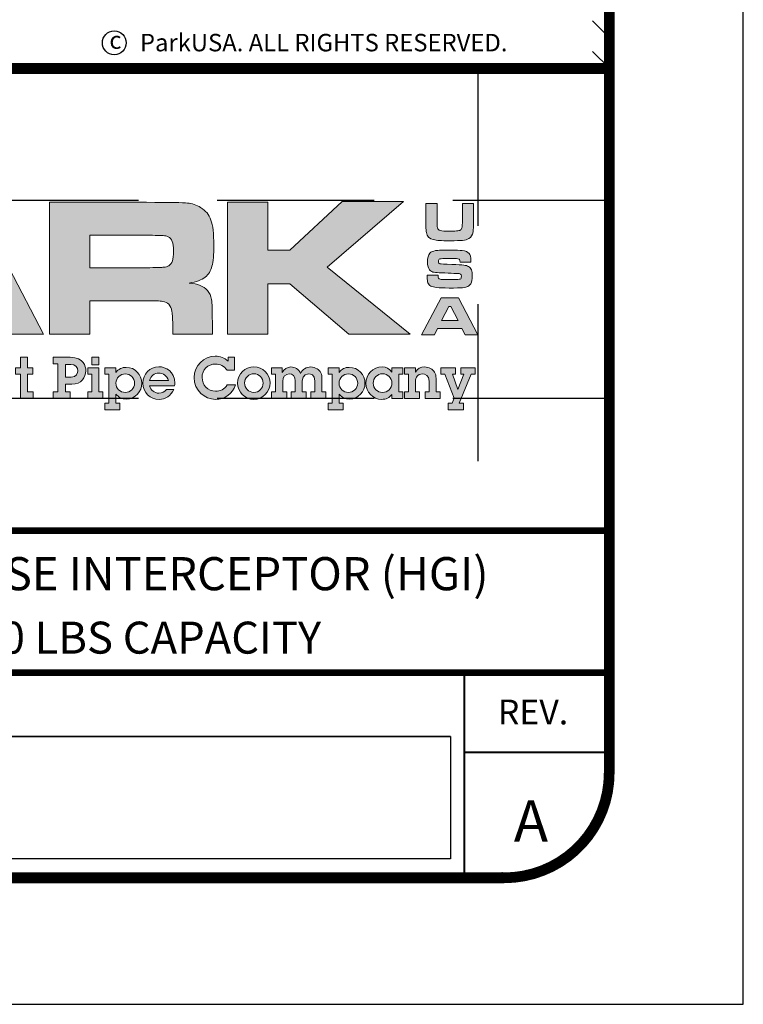
# Model space of a CAD drawing. Extents: x 17 to 798, y 9 to 1019.
# Drawn here: x 634 to 798, y 9 to 232 of the extents above; entities that cross this region are included whole.
import ezdxf
from ezdxf.enums import TextEntityAlignment as Align

# ---------------------------------------------------------------- set-up
doc = ezdxf.new("R2010")
doc.units = 0
doc.header["$LTSCALE"] = 20
doc.header["$MEASUREMENT"] = 0
doc.linetypes.add('HIDDEN', pattern=[0.375, 0.25, -0.125])
doc.layers.get('0').update_dxf_attribs({"linetype": 'CONTINUOUS'})
doc.layers.get('DEFPOINTS').update_dxf_attribs({"linetype": 'CONTINUOUS'})
for name, color, linetype in [('DIM', 1, 'CONTINUOUS'), ('Layer 1', 7, 'CONTINUOUS'), ('SHT', 1, 'CONTINUOUS'), ('SPECS', 7, 'CONTINUOUS')]:
    doc.layers.add(name, color=color, linetype=linetype)
doc.layers.add('NO PRINT', color=7, linetype='CONTINUOUS', plot=False)
doc.styles.add('COMPLEX', font='HELV.SHX')
doc.styles.add('SIMPLEX', font='SIMPLEX.SHX', dxfattribs={"width": 0.9})

# ---------------------------------------------------------------- blocks, each defined once
blk = doc.blocks.new('A$Cc76bf708')
at = {"layer": 'Layer 1', "true_color": 0x004677}
h = blk.add_hatch(color=156, dxfattribs=at)
h.paths.add_polyline_path([(21.467, 6.25), (21.107, 6.96), (18.329, 6.96), (17.969, 6.25), (16.508, 6.25), (18.735, 10.449), (20.723, 10.449), (22.919, 6.25)])
h.paths.add_polyline_path([(20.658, 7.88), (19.849, 9.471), (19.594, 9.471), (18.784, 7.88)])
h = blk.add_hatch(color=156, dxfattribs=at)
edge = h.paths.add_edge_path()
edge.add_spline(control_points=[(23.11, 6.25), (23.11, 6.25), (23.11, 10.449), (23.11, 10.449), (23.11, 10.449), (26.202, 10.449), (26.202, 10.449), (26.928, 10.447), (27.363, 10.439), (27.507, 10.426), (27.65, 10.413), (27.789, 10.365), (27.922, 10.283), (28.082, 10.187), (28.192, 10.054), (28.251, 9.885), (28.311, 9.715), (28.34, 9.449), (28.34, 9.086), (28.34, 8.781), (28.321, 8.556), (28.283, 8.413), (28.246, 8.269), (28.174, 8.154), (28.07, 8.068), (27.957, 7.976), (27.787, 7.912), (27.559, 7.877), (27.828, 7.857), (28.02, 7.78), (28.137, 7.646), (28.205, 7.566), (28.248, 7.47), (28.267, 7.356), (28.285, 7.242), (28.294, 7.003), (28.294, 6.64), (28.294, 6.64), (28.294, 6.25), (28.294, 6.25), (28.294, 6.25), (27.033, 6.25), (27.033, 6.25), (27.033, 6.25), (27.033, 6.474), (27.033, 6.474), (27.033, 6.708), (27.024, 6.875), (27.007, 6.974), (26.989, 7.074), (26.957, 7.15), (26.91, 7.203), (26.863, 7.253), (26.797, 7.284), (26.714, 7.297), (26.631, 7.311), (26.457, 7.317), (26.193, 7.317), (26.193, 7.317), (24.39, 7.317), (24.39, 7.317), (24.39, 7.317), (24.39, 6.25), (24.39, 6.25), (24.39, 6.25), (23.11, 6.25), (23.11, 6.25)], knot_values=[0, 0, 0, 0, 1, 1, 1, 2, 2, 2, 3, 3, 3, 4, 4, 4, 5, 5, 5, 6, 6, 6, 7, 7, 7, 8, 8, 8, 9, 9, 9, 10, 10, 10, 11, 11, 11, 12, 12, 12, 13, 13, 13, 14, 14, 14, 15, 15, 15, 16, 16, 16, 17, 17, 17, 18, 18, 18, 19, 19, 19, 20, 20, 20, 21, 21, 21, 22, 22, 22, 22], degree=3, periodic=0)
edge = h.paths.add_edge_path()
edge.add_spline(control_points=[(24.39, 8.366), (24.39, 8.366), (26.19, 8.366), (26.19, 8.366), (26.504, 8.373), (26.691, 8.378), (26.751, 8.383), (26.812, 8.388), (26.864, 8.404), (26.907, 8.431), (26.962, 8.466), (27.001, 8.518), (27.024, 8.586), (27.046, 8.655), (27.057, 8.759), (27.057, 8.899), (27.057, 9.036), (27.045, 9.139), (27.019, 9.206), (26.993, 9.274), (26.949, 9.323), (26.885, 9.354), (26.84, 9.374), (26.786, 9.387), (26.724, 9.391), (26.661, 9.395), (26.482, 9.398), (26.187, 9.4), (26.187, 9.4), (24.39, 9.4), (24.39, 9.4), (24.39, 9.4), (24.39, 8.366), (24.39, 8.366)], knot_values=[0, 0, 0, 0, 1, 1, 1, 2, 2, 2, 3, 3, 3, 4, 4, 4, 5, 5, 5, 6, 6, 6, 7, 7, 7, 8, 8, 8, 9, 9, 9, 10, 10, 10, 11, 11, 11, 11], degree=3, periodic=0)
for points in [[(28.78, 10.449), (30.06, 10.449), (30.06, 8.926), (30.762, 8.926), (32.423, 10.477), (34.38, 10.477), (31.952, 8.388), (34.586, 6.25), (32.641, 6.25), (30.762, 7.856), (30.06, 7.856), (30.06, 6.25), (28.78, 6.25)], [(22.412, 5.516), (22.412, 5.185), (22.579, 5.185), (22.579, 4.975), (22.412, 4.975), (22.412, 4.412), (22.59, 4.412), (22.59, 4.202), (22.187, 4.202), (22.187, 4.975), (22.033, 4.975), (22.033, 5.185), (22.187, 5.185), (22.187, 5.516)], [(36.031, 5.185), (36.031, 4.975), (35.936, 4.975), (36.111, 4.494), (36.296, 4.975), (36.201, 4.975), (36.201, 5.185), (36.659, 5.185), (36.659, 4.975), (36.536, 4.975), (36.155, 4.053), (36.284, 4.053), (36.284, 3.843), (35.805, 3.843), (35.805, 4.053), (35.928, 4.053), (35.995, 4.215), (35.696, 4.975), (35.568, 4.975), (35.568, 5.185)]]:
    blk.add_hatch(color=156, dxfattribs=at).paths.add_polyline_path(points)
at = {"layer": 'Layer 1', "true_color": 0x0092cb}
h = blk.add_hatch(color=142, dxfattribs=at)
edge = h.paths.add_edge_path()
edge.add_spline(control_points=[(35.089, 10.415), (35.089, 10.415), (35.446, 10.415), (35.446, 10.415), (35.446, 10.415), (35.446, 9.877), (35.446, 9.877), (35.448, 9.753), (35.452, 9.675), (35.459, 9.642), (35.468, 9.596), (35.498, 9.566), (35.548, 9.552), (35.598, 9.538), (35.699, 9.53), (35.852, 9.53), (35.975, 9.53), (36.061, 9.534), (36.109, 9.541), (36.157, 9.548), (36.19, 9.563), (36.211, 9.584), (36.224, 9.599), (36.233, 9.617), (36.238, 9.638), (36.244, 9.659), (36.248, 9.695), (36.251, 9.747), (36.254, 9.8), (36.255, 9.843), (36.255, 9.877), (36.255, 9.877), (36.255, 10.415), (36.255, 10.415), (36.255, 10.415), (36.612, 10.415), (36.612, 10.415), (36.612, 10.415), (36.612, 9.877), (36.612, 9.877), (36.608, 9.689), (36.602, 9.567), (36.594, 9.509), (36.58, 9.411), (36.533, 9.338), (36.454, 9.293), (36.408, 9.266), (36.345, 9.249), (36.262, 9.239), (36.18, 9.23), (36.044, 9.226), (35.856, 9.226), (35.714, 9.226), (35.605, 9.228), (35.529, 9.233), (35.452, 9.238), (35.385, 9.248), (35.328, 9.261), (35.203, 9.291), (35.13, 9.366), (35.109, 9.488), (35.101, 9.534), (35.096, 9.576), (35.094, 9.614), (35.092, 9.652), (35.09, 9.739), (35.089, 9.877), (35.089, 9.877), (35.089, 10.415), (35.089, 10.415)], knot_values=[0, 0, 0, 0, 1, 1, 1, 2, 2, 2, 3, 3, 3, 4, 4, 4, 5, 5, 5, 6, 6, 6, 7, 7, 7, 8, 8, 8, 9, 9, 9, 10, 10, 10, 11, 11, 11, 12, 12, 12, 13, 13, 13, 14, 14, 14, 15, 15, 15, 16, 16, 16, 17, 17, 17, 18, 18, 18, 19, 19, 19, 20, 20, 20, 21, 21, 21, 22, 22, 22, 23, 23, 23, 23], degree=3, periodic=0)
h = blk.add_hatch(color=142, dxfattribs=at)
edge = h.paths.add_edge_path()
edge.add_spline(control_points=[(35.133, 8.126), (35.133, 8.126), (35.479, 8.126), (35.479, 8.126), (35.479, 8.068), (35.49, 8.031), (35.514, 8.014), (35.532, 8.004), (35.554, 7.997), (35.581, 7.995), (35.608, 7.993), (35.694, 7.992), (35.838, 7.99), (35.989, 7.991), (36.08, 7.992), (36.11, 7.993), (36.141, 7.995), (36.165, 7.999), (36.183, 8.007), (36.209, 8.018), (36.222, 8.047), (36.222, 8.095), (36.222, 8.13), (36.213, 8.153), (36.194, 8.165), (36.176, 8.177), (36.138, 8.183), (36.08, 8.185), (36.036, 8.185), (35.943, 8.188), (35.8, 8.195), (35.654, 8.202), (35.559, 8.206), (35.515, 8.207), (35.429, 8.21), (35.363, 8.218), (35.317, 8.231), (35.271, 8.245), (35.235, 8.267), (35.21, 8.297), (35.165, 8.347), (35.143, 8.432), (35.143, 8.55), (35.143, 8.682), (35.169, 8.775), (35.219, 8.83), (35.257, 8.872), (35.316, 8.899), (35.396, 8.911), (35.475, 8.922), (35.637, 8.928), (35.881, 8.928), (36.053, 8.928), (36.175, 8.923), (36.244, 8.914), (36.352, 8.899), (36.426, 8.869), (36.466, 8.824), (36.506, 8.779), (36.526, 8.703), (36.526, 8.597), (36.526, 8.587), (36.526, 8.569), (36.525, 8.542), (36.525, 8.542), (36.179, 8.542), (36.179, 8.542), (36.178, 8.574), (36.175, 8.597), (36.171, 8.609), (36.167, 8.621), (36.158, 8.631), (36.146, 8.638), (36.13, 8.647), (36.103, 8.653), (36.064, 8.656), (36.025, 8.658), (35.943, 8.66), (35.817, 8.66), (35.665, 8.66), (35.573, 8.655), (35.539, 8.645), (35.506, 8.636), (35.49, 8.61), (35.49, 8.567), (35.49, 8.526), (35.506, 8.5), (35.539, 8.491), (35.567, 8.484), (35.693, 8.477), (35.918, 8.47), (36.108, 8.464), (36.234, 8.457), (36.298, 8.45), (36.362, 8.442), (36.413, 8.427), (36.451, 8.405), (36.494, 8.38), (36.524, 8.344), (36.542, 8.299), (36.559, 8.254), (36.568, 8.19), (36.568, 8.106), (36.568, 7.995), (36.553, 7.913), (36.524, 7.859), (36.501, 7.82), (36.47, 7.79), (36.43, 7.771), (36.391, 7.751), (36.335, 7.738), (36.262, 7.731), (36.185, 7.724), (36.041, 7.721), (35.83, 7.721), (35.654, 7.721), (35.524, 7.725), (35.44, 7.735), (35.356, 7.744), (35.292, 7.76), (35.25, 7.783), (35.206, 7.809), (35.175, 7.842), (35.158, 7.883), (35.142, 7.924), (35.133, 7.987), (35.133, 8.071), (35.133, 8.071), (35.133, 8.126), (35.133, 8.126)], knot_values=[0, 0, 0, 0, 1, 1, 1, 2, 2, 2, 3, 3, 3, 4, 4, 4, 5, 5, 5, 6, 6, 6, 7, 7, 7, 8, 8, 8, 9, 9, 9, 10, 10, 10, 11, 11, 11, 12, 12, 12, 13, 13, 13, 14, 14, 14, 15, 15, 15, 16, 16, 16, 17, 17, 17, 18, 18, 18, 19, 19, 19, 20, 20, 20, 21, 21, 21, 22, 22, 22, 23, 23, 23, 24, 24, 24, 25, 25, 25, 26, 26, 26, 27, 27, 27, 28, 28, 28, 29, 29, 29, 30, 30, 30, 31, 31, 31, 32, 32, 32, 33, 33, 33, 34, 34, 34, 35, 35, 35, 36, 36, 36, 37, 37, 37, 38, 38, 38, 39, 39, 39, 40, 40, 40, 41, 41, 41, 42, 42, 42, 43, 43, 43, 43], degree=3, periodic=0)
h = blk.add_hatch(color=142, dxfattribs=at)
h.paths.add_polyline_path([(36.34, 6.233), (36.24, 6.432), (35.464, 6.432), (35.364, 6.233), (34.956, 6.233), (35.578, 7.405), (36.132, 7.405), (36.746, 6.233)])
h.paths.add_polyline_path([(36.114, 6.688), (35.888, 7.132), (35.817, 7.132), (35.591, 6.688)])
at = {"layer": 'Layer 1', "true_color": 0x004677}
h = blk.add_hatch(color=156, dxfattribs=at)
edge = h.paths.add_edge_path()
edge.add_spline(control_points=[(23.772, 5.516), (24.206, 5.516), (24.265, 5.229), (24.265, 5.087), (24.265, 4.886), (24.123, 4.656), (23.825, 4.656), (23.825, 4.656), (23.623, 4.656), (23.623, 4.656), (23.623, 4.656), (23.623, 4.412), (23.623, 4.412), (23.623, 4.412), (23.766, 4.412), (23.766, 4.412), (23.766, 4.412), (23.766, 4.202), (23.766, 4.202), (23.766, 4.202), (23.231, 4.202), (23.231, 4.202), (23.231, 4.202), (23.231, 4.412), (23.231, 4.412), (23.231, 4.412), (23.372, 4.412), (23.372, 4.412), (23.372, 4.412), (23.372, 5.306), (23.372, 5.306), (23.372, 5.306), (23.231, 5.306), (23.231, 5.306), (23.231, 5.306), (23.231, 5.516), (23.231, 5.516), (23.231, 5.516), (23.772, 5.516), (23.772, 5.516)], knot_values=[0, 0, 0, 0, 1, 1, 1, 2, 2, 2, 3, 3, 3, 4, 4, 4, 5, 5, 5, 6, 6, 6, 7, 7, 7, 8, 8, 8, 9, 9, 9, 10, 10, 10, 11, 11, 11, 12, 12, 12, 13, 13, 13, 13], degree=3, periodic=0)
edge = h.paths.add_edge_path()
edge.add_spline(control_points=[(23.799, 4.883), (23.976, 4.883), (24.013, 5.019), (24.013, 5.087), (24.013, 5.188), (23.939, 5.288), (23.786, 5.288), (23.786, 5.288), (23.623, 5.288), (23.623, 5.288), (23.623, 5.288), (23.623, 4.883), (23.623, 4.883), (23.623, 4.883), (23.799, 4.883), (23.799, 4.883)], knot_values=[0, 0, 0, 0, 1, 1, 1, 2, 2, 2, 3, 3, 3, 4, 4, 4, 5, 5, 5, 5], degree=3, periodic=0)
h = blk.add_hatch(color=156, dxfattribs=at)
h.paths.add_polyline_path([(24.681, 5.185), (24.681, 4.412), (24.808, 4.412), (24.808, 4.202), (24.327, 4.202), (24.327, 4.412), (24.456, 4.412), (24.456, 4.975), (24.329, 4.975), (24.329, 5.185)])
h.paths.add_polyline_path([(24.681, 5.516), (24.681, 5.278), (24.456, 5.278), (24.456, 5.516)])
h = blk.add_hatch(color=156, dxfattribs=at)
edge = h.paths.add_edge_path()
edge.add_spline(control_points=[(28.794, 5.521), (28.794, 5.521), (29, 5.521), (29, 5.521), (29, 5.521), (29, 5.102), (29, 5.102), (29, 5.102), (28.761, 5.102), (28.761, 5.102), (28.681, 5.232), (28.536, 5.302), (28.398, 5.302), (28.148, 5.302), (27.967, 5.113), (27.967, 4.868), (27.967, 4.636), (28.153, 4.435), (28.394, 4.435), (28.542, 4.435), (28.678, 4.502), (28.764, 4.634), (28.764, 4.634), (29.035, 4.634), (29.035, 4.634), (28.946, 4.362), (28.676, 4.176), (28.396, 4.176), (28.052, 4.176), (27.715, 4.456), (27.715, 4.87), (27.715, 5.245), (28.021, 5.551), (28.387, 5.551), (28.538, 5.551), (28.685, 5.501), (28.794, 5.389), (28.794, 5.389), (28.794, 5.521), (28.794, 5.521)], knot_values=[0, 0, 0, 0, 1, 1, 1, 2, 2, 2, 3, 3, 3, 4, 4, 4, 5, 5, 5, 6, 6, 6, 7, 7, 7, 8, 8, 8, 9, 9, 9, 10, 10, 10, 11, 11, 11, 12, 12, 12, 13, 13, 13, 13], degree=3, periodic=0)
h = blk.add_hatch(color=156, dxfattribs=at)
edge = h.paths.add_edge_path()
edge.add_spline(control_points=[(25.56, 4.187), (25.422, 4.187), (25.303, 4.242), (25.227, 4.34), (25.227, 4.34), (25.227, 4.053), (25.227, 4.053), (25.227, 4.053), (25.354, 4.053), (25.354, 4.053), (25.354, 4.053), (25.354, 3.843), (25.354, 3.843), (25.354, 3.843), (24.876, 3.843), (24.876, 3.843), (24.876, 3.843), (24.876, 4.053), (24.876, 4.053), (24.876, 4.053), (25.001, 4.053), (25.001, 4.053), (25.001, 4.053), (25.001, 4.975), (25.001, 4.975), (25.001, 4.975), (24.876, 4.975), (24.876, 4.975), (24.876, 4.975), (24.876, 5.185), (24.876, 5.185), (24.876, 5.185), (25.227, 5.185), (25.227, 5.185), (25.227, 5.185), (25.227, 5.03), (25.227, 5.03), (25.299, 5.142), (25.417, 5.196), (25.549, 5.196), (25.833, 5.196), (26.05, 4.962), (26.05, 4.689), (26.05, 4.426), (25.836, 4.187), (25.56, 4.187)], knot_values=[0, 0, 0, 0, 1, 1, 1, 2, 2, 2, 3, 3, 3, 4, 4, 4, 5, 5, 5, 6, 6, 6, 7, 7, 7, 8, 8, 8, 9, 9, 9, 10, 10, 10, 11, 11, 11, 12, 12, 12, 13, 13, 13, 14, 14, 14, 15, 15, 15, 15], degree=3, periodic=0)
edge = h.paths.add_edge_path()
edge.add_spline(control_points=[(25.818, 4.689), (25.818, 4.855), (25.687, 4.989), (25.525, 4.989), (25.362, 4.989), (25.225, 4.861), (25.225, 4.691), (25.225, 4.531), (25.356, 4.395), (25.522, 4.395), (25.684, 4.395), (25.818, 4.526), (25.818, 4.689)], knot_values=[0, 0, 0, 0, 1, 1, 1, 2, 2, 2, 3, 3, 3, 4, 4, 4, 4], degree=3, periodic=0)
h = blk.add_hatch(color=156, dxfattribs=at)
edge = h.paths.add_edge_path()
edge.add_spline(control_points=[(27.093, 4.608), (27.093, 4.608), (26.298, 4.608), (26.298, 4.608), (26.328, 4.472), (26.455, 4.373), (26.593, 4.373), (26.69, 4.373), (26.773, 4.41), (26.83, 4.491), (26.83, 4.491), (27.064, 4.491), (27.064, 4.491), (26.983, 4.294), (26.795, 4.176), (26.6, 4.176), (26.315, 4.176), (26.083, 4.4), (26.083, 4.689), (26.083, 4.977), (26.298, 5.214), (26.595, 5.214), (26.803, 5.214), (27.101, 5.07), (27.101, 4.688), (27.101, 4.669), (27.097, 4.631), (27.093, 4.608)], knot_values=[0, 0, 0, 0, 1, 1, 1, 2, 2, 2, 3, 3, 3, 4, 4, 4, 5, 5, 5, 6, 6, 6, 7, 7, 7, 8, 8, 8, 9, 9, 9, 9], degree=3, periodic=0)
edge = h.paths.add_edge_path()
edge.add_spline(control_points=[(26.893, 4.781), (26.852, 4.925), (26.729, 5.013), (26.584, 5.013), (26.457, 5.013), (26.328, 4.918), (26.296, 4.781), (26.296, 4.781), (26.893, 4.781), (26.893, 4.781)], knot_values=[0, 0, 0, 0, 1, 1, 1, 2, 2, 2, 3, 3, 3, 3], degree=3, periodic=0)
h = blk.add_hatch(color=156, dxfattribs=at)
edge = h.paths.add_edge_path()
edge.add_spline(control_points=[(29.613, 4.176), (29.325, 4.176), (29.099, 4.415), (29.099, 4.697), (29.099, 4.984), (29.335, 5.214), (29.618, 5.214), (29.898, 5.214), (30.13, 4.982), (30.13, 4.699), (30.13, 4.412), (29.9, 4.176), (29.613, 4.176)], knot_values=[0, 0, 0, 0, 1, 1, 1, 2, 2, 2, 3, 3, 3, 4, 4, 4, 4], degree=3, periodic=0)
edge = h.paths.add_edge_path()
edge.add_spline(control_points=[(29.909, 4.693), (29.909, 4.853), (29.782, 4.993), (29.616, 4.993), (29.456, 4.993), (29.32, 4.861), (29.32, 4.699), (29.32, 4.539), (29.443, 4.397), (29.613, 4.397), (29.782, 4.397), (29.909, 4.535), (29.909, 4.693)], knot_values=[0, 0, 0, 0, 1, 1, 1, 2, 2, 2, 3, 3, 3, 4, 4, 4, 4], degree=3, periodic=0)
h = blk.add_hatch(color=156, dxfattribs=at)
edge = h.paths.add_edge_path()
edge.add_spline(control_points=[(31.423, 5.208), (31.499, 5.208), (31.569, 5.186), (31.626, 5.151), (31.738, 5.08), (31.784, 4.988), (31.784, 4.831), (31.784, 4.831), (31.784, 4.412), (31.784, 4.412), (31.784, 4.412), (31.911, 4.412), (31.911, 4.412), (31.911, 4.412), (31.911, 4.202), (31.911, 4.202), (31.911, 4.202), (31.433, 4.202), (31.433, 4.202), (31.433, 4.202), (31.433, 4.412), (31.433, 4.412), (31.433, 4.412), (31.56, 4.412), (31.56, 4.412), (31.56, 4.412), (31.56, 4.769), (31.56, 4.769), (31.56, 4.966), (31.427, 4.988), (31.37, 4.988), (31.326, 4.988), (31.158, 4.969), (31.158, 4.763), (31.158, 4.763), (31.158, 4.412), (31.158, 4.412), (31.158, 4.412), (31.285, 4.412), (31.285, 4.412), (31.285, 4.412), (31.285, 4.202), (31.285, 4.202), (31.285, 4.202), (30.807, 4.202), (30.807, 4.202), (30.807, 4.202), (30.807, 4.412), (30.807, 4.412), (30.807, 4.412), (30.934, 4.412), (30.934, 4.412), (30.934, 4.412), (30.934, 4.754), (30.934, 4.754), (30.934, 4.932), (30.838, 4.988), (30.742, 4.988), (30.63, 4.988), (30.533, 4.908), (30.533, 4.741), (30.533, 4.741), (30.533, 4.412), (30.533, 4.412), (30.533, 4.412), (30.66, 4.412), (30.66, 4.412), (30.66, 4.412), (30.66, 4.202), (30.66, 4.202), (30.66, 4.202), (30.181, 4.202), (30.181, 4.202), (30.181, 4.202), (30.181, 4.412), (30.181, 4.412), (30.181, 4.412), (30.308, 4.412), (30.308, 4.412), (30.308, 4.412), (30.308, 4.975), (30.308, 4.975), (30.308, 4.975), (30.181, 4.975), (30.181, 4.975), (30.181, 4.975), (30.181, 5.185), (30.181, 5.185), (30.181, 5.185), (30.512, 5.185), (30.512, 5.185), (30.512, 5.185), (30.512, 5.037), (30.512, 5.037), (30.575, 5.14), (30.671, 5.208), (30.796, 5.208), (30.923, 5.208), (31.042, 5.135), (31.101, 5.002), (31.155, 5.127), (31.287, 5.208), (31.423, 5.208)], knot_values=[0, 0, 0, 0, 1, 1, 1, 2, 2, 2, 3, 3, 3, 4, 4, 4, 5, 5, 5, 6, 6, 6, 7, 7, 7, 8, 8, 8, 9, 9, 9, 10, 10, 10, 11, 11, 11, 12, 12, 12, 13, 13, 13, 14, 14, 14, 15, 15, 15, 16, 16, 16, 17, 17, 17, 18, 18, 18, 19, 19, 19, 20, 20, 20, 21, 21, 21, 22, 22, 22, 23, 23, 23, 24, 24, 24, 25, 25, 25, 26, 26, 26, 27, 27, 27, 28, 28, 28, 29, 29, 29, 30, 30, 30, 31, 31, 31, 32, 32, 32, 33, 33, 33, 34, 34, 34, 34], degree=3, periodic=0)
h = blk.add_hatch(color=156, dxfattribs=at)
edge = h.paths.add_edge_path()
edge.add_spline(control_points=[(32.664, 4.187), (32.526, 4.187), (32.406, 4.242), (32.331, 4.34), (32.331, 4.34), (32.331, 4.053), (32.331, 4.053), (32.331, 4.053), (32.458, 4.053), (32.458, 4.053), (32.458, 4.053), (32.458, 3.843), (32.458, 3.843), (32.458, 3.843), (31.979, 3.843), (31.979, 3.843), (31.979, 3.843), (31.979, 4.053), (31.979, 4.053), (31.979, 4.053), (32.104, 4.053), (32.104, 4.053), (32.104, 4.053), (32.104, 4.975), (32.104, 4.975), (32.104, 4.975), (31.979, 4.975), (31.979, 4.975), (31.979, 4.975), (31.979, 5.185), (31.979, 5.185), (31.979, 5.185), (32.331, 5.185), (32.331, 5.185), (32.331, 5.185), (32.331, 5.03), (32.331, 5.03), (32.402, 5.142), (32.52, 5.196), (32.653, 5.196), (32.936, 5.196), (33.153, 4.962), (33.153, 4.689), (33.153, 4.426), (32.94, 4.187), (32.664, 4.187)], knot_values=[0, 0, 0, 0, 1, 1, 1, 2, 2, 2, 3, 3, 3, 4, 4, 4, 5, 5, 5, 6, 6, 6, 7, 7, 7, 8, 8, 8, 9, 9, 9, 10, 10, 10, 11, 11, 11, 12, 12, 12, 13, 13, 13, 14, 14, 14, 15, 15, 15, 15], degree=3, periodic=0)
edge = h.paths.add_edge_path()
edge.add_spline(control_points=[(32.921, 4.689), (32.921, 4.855), (32.791, 4.989), (32.629, 4.989), (32.465, 4.989), (32.329, 4.861), (32.329, 4.691), (32.329, 4.531), (32.459, 4.395), (32.625, 4.395), (32.787, 4.395), (32.921, 4.526), (32.921, 4.689)], knot_values=[0, 0, 0, 0, 1, 1, 1, 2, 2, 2, 3, 3, 3, 4, 4, 4, 4], degree=3, periodic=0)
h = blk.add_hatch(color=156, dxfattribs=at)
edge = h.paths.add_edge_path()
edge.add_spline(control_points=[(34.005, 5.185), (34.005, 5.185), (34.357, 5.185), (34.357, 5.185), (34.357, 5.185), (34.357, 4.975), (34.357, 4.975), (34.357, 4.975), (34.233, 4.975), (34.233, 4.975), (34.233, 4.975), (34.233, 4.412), (34.233, 4.412), (34.233, 4.412), (34.357, 4.412), (34.357, 4.412), (34.357, 4.412), (34.357, 4.202), (34.357, 4.202), (34.357, 4.202), (34.005, 4.202), (34.005, 4.202), (34.005, 4.202), (34.005, 4.334), (34.005, 4.334), (33.934, 4.226), (33.816, 4.176), (33.689, 4.176), (33.409, 4.176), (33.184, 4.408), (33.184, 4.688), (33.184, 4.966), (33.405, 5.21), (33.7, 5.21), (33.825, 5.21), (33.935, 5.153), (34.005, 5.045), (34.005, 5.045), (34.005, 5.185), (34.005, 5.185)], knot_values=[0, 0, 0, 0, 1, 1, 1, 2, 2, 2, 3, 3, 3, 4, 4, 4, 5, 5, 5, 6, 6, 6, 7, 7, 7, 8, 8, 8, 9, 9, 9, 10, 10, 10, 11, 11, 11, 12, 12, 12, 13, 13, 13, 13], degree=3, periodic=0)
edge = h.paths.add_edge_path()
edge.add_spline(control_points=[(34.009, 4.699), (34.009, 4.859), (33.876, 4.991), (33.711, 4.991), (33.549, 4.991), (33.416, 4.855), (33.416, 4.688), (33.416, 4.527), (33.551, 4.395), (33.709, 4.395), (33.875, 4.395), (34.009, 4.527), (34.009, 4.699)], knot_values=[0, 0, 0, 0, 1, 1, 1, 2, 2, 2, 3, 3, 3, 4, 4, 4, 4], degree=3, periodic=0)
h = blk.add_hatch(color=156, dxfattribs=at)
edge = h.paths.add_edge_path()
edge.add_spline(control_points=[(35.417, 4.412), (35.417, 4.412), (35.544, 4.412), (35.544, 4.412), (35.544, 4.412), (35.544, 4.202), (35.544, 4.202), (35.544, 4.202), (35.065, 4.202), (35.065, 4.202), (35.065, 4.202), (35.065, 4.412), (35.065, 4.412), (35.065, 4.412), (35.192, 4.412), (35.192, 4.412), (35.192, 4.412), (35.192, 4.761), (35.192, 4.761), (35.192, 4.942), (35.073, 4.986), (34.981, 4.986), (34.907, 4.986), (34.844, 4.954), (34.809, 4.912), (34.778, 4.873), (34.76, 4.831), (34.76, 4.713), (34.76, 4.713), (34.76, 4.412), (34.76, 4.412), (34.76, 4.412), (34.887, 4.412), (34.887, 4.412), (34.887, 4.412), (34.887, 4.202), (34.887, 4.202), (34.887, 4.202), (34.408, 4.202), (34.408, 4.202), (34.408, 4.202), (34.408, 4.412), (34.408, 4.412), (34.408, 4.412), (34.535, 4.412), (34.535, 4.412), (34.535, 4.412), (34.535, 4.975), (34.535, 4.975), (34.535, 4.975), (34.408, 4.975), (34.408, 4.975), (34.408, 4.975), (34.408, 5.185), (34.408, 5.185), (34.408, 5.185), (34.76, 5.185), (34.76, 5.185), (34.76, 5.185), (34.76, 5.045), (34.76, 5.045), (34.819, 5.153), (34.929, 5.207), (35.051, 5.207), (35.117, 5.207), (35.183, 5.19), (35.242, 5.157), (35.341, 5.1), (35.417, 5.015), (35.417, 4.842), (35.417, 4.842), (35.417, 4.412), (35.417, 4.412)], knot_values=[0, 0, 0, 0, 1, 1, 1, 2, 2, 2, 3, 3, 3, 4, 4, 4, 5, 5, 5, 6, 6, 6, 7, 7, 7, 8, 8, 8, 9, 9, 9, 10, 10, 10, 11, 11, 11, 12, 12, 12, 13, 13, 13, 14, 14, 14, 15, 15, 15, 16, 16, 16, 17, 17, 17, 18, 18, 18, 19, 19, 19, 20, 20, 20, 21, 21, 21, 22, 22, 22, 23, 23, 23, 24, 24, 24, 24], degree=3, periodic=0)
at = {"layer": 'DEFPOINTS', "linetype": 'HIDDEN'}
for p, q in [((36.746, 14.706), (36.746, 0)), ((40.945, 10.506), (0, 10.506)), ((40.945, 4.2), (0, 4.2))]:
    blk.add_line(p, q, dxfattribs=at)
at = {"layer": 'DEFPOINTS'}
blk.add_lwpolyline([(0, 14.706), (0, 0), (40.945, 0), (40.945, 14.706)], close=True, dxfattribs=at)
at = {"layer": 'DEFPOINTS', "lineweight": 0}
for points in [[(21.467, 6.25), (21.107, 6.96), (18.329, 6.96), (17.969, 6.25), (16.508, 6.25), (18.735, 10.449), (20.723, 10.449), (22.919, 6.25), (21.467, 6.25)], [(28.78, 10.449), (30.06, 10.449), (30.06, 8.926), (30.762, 8.926), (32.423, 10.477), (34.38, 10.477), (31.952, 8.388), (34.586, 6.25), (32.641, 6.25), (30.762, 7.856), (30.06, 7.856), (30.06, 6.25), (28.78, 6.25), (28.78, 10.449)], [(36.34, 6.233), (36.24, 6.432), (35.464, 6.432), (35.364, 6.233), (34.956, 6.233), (35.578, 7.405), (36.132, 7.405), (36.746, 6.233), (36.34, 6.233)], [(36.114, 6.688), (35.888, 7.132), (35.817, 7.132), (35.591, 6.688), (36.114, 6.688)], [(22.412, 5.516), (22.412, 5.185), (22.579, 5.185), (22.579, 4.975), (22.412, 4.975), (22.412, 4.412), (22.59, 4.412), (22.59, 4.202), (22.187, 4.202), (22.187, 4.975), (22.033, 4.975), (22.033, 5.185), (22.187, 5.185), (22.187, 5.516), (22.412, 5.516)], [(24.681, 5.516), (24.681, 5.278), (24.456, 5.278), (24.456, 5.516), (24.681, 5.516)], [(24.681, 5.185), (24.681, 4.412), (24.808, 4.412), (24.808, 4.202), (24.327, 4.202), (24.327, 4.412), (24.456, 4.412), (24.456, 4.975), (24.329, 4.975), (24.329, 5.185), (24.681, 5.185)], [(36.031, 5.185), (36.031, 4.975), (35.936, 4.975), (36.111, 4.494), (36.296, 4.975), (36.201, 4.975), (36.201, 5.185), (36.659, 5.185), (36.659, 4.975), (36.536, 4.975), (36.155, 4.053), (36.284, 4.053), (36.284, 3.843), (35.805, 3.843), (35.805, 4.053), (35.928, 4.053), (35.995, 4.215), (35.696, 4.975), (35.568, 4.975), (35.568, 5.185), (36.031, 5.185)]]:
    blk.add_lwpolyline(points, dxfattribs=at)
for points, knots in [([(23.11, 6.25), (23.11, 6.25), (23.11, 10.449), (23.11, 10.449), (23.11, 10.449), (26.202, 10.449), (26.202, 10.449), (26.928, 10.447), (27.363, 10.439), (27.507, 10.426), (27.65, 10.413), (27.789, 10.365), (27.922, 10.283), (28.082, 10.187), (28.192, 10.054), (28.251, 9.885), (28.311, 9.715), (28.34, 9.449), (28.34, 9.086), (28.34, 8.781), (28.321, 8.556), (28.283, 8.413), (28.246, 8.269), (28.174, 8.154), (28.07, 8.068), (27.957, 7.976), (27.787, 7.912), (27.559, 7.877), (27.828, 7.857), (28.02, 7.78), (28.137, 7.646), (28.205, 7.566), (28.248, 7.47), (28.267, 7.356), (28.285, 7.242), (28.294, 7.003), (28.294, 6.64), (28.294, 6.64), (28.294, 6.25), (28.294, 6.25), (28.294, 6.25), (27.033, 6.25), (27.033, 6.25), (27.033, 6.25), (27.033, 6.474), (27.033, 6.474), (27.033, 6.708), (27.024, 6.875), (27.007, 6.974), (26.989, 7.074), (26.957, 7.15), (26.91, 7.203), (26.863, 7.253), (26.797, 7.284), (26.714, 7.297), (26.631, 7.311), (26.457, 7.317), (26.193, 7.317), (26.193, 7.317), (24.39, 7.317), (24.39, 7.317), (24.39, 7.317), (24.39, 6.25), (24.39, 6.25), (24.39, 6.25), (23.11, 6.25), (23.11, 6.25)], [0, 0, 0, 0, 1, 1, 1, 2, 2, 2, 3, 3, 3, 4, 4, 4, 5, 5, 5, 6, 6, 6, 7, 7, 7, 8, 8, 8, 9, 9, 9, 10, 10, 10, 11, 11, 11, 12, 12, 12, 13, 13, 13, 14, 14, 14, 15, 15, 15, 16, 16, 16, 17, 17, 17, 18, 18, 18, 19, 19, 19, 20, 20, 20, 21, 21, 21, 22, 22, 22, 22]), ([(35.089, 10.415), (35.089, 10.415), (35.446, 10.415), (35.446, 10.415), (35.446, 10.415), (35.446, 9.877), (35.446, 9.877), (35.448, 9.753), (35.452, 9.675), (35.459, 9.642), (35.468, 9.596), (35.498, 9.566), (35.548, 9.552), (35.598, 9.538), (35.699, 9.53), (35.852, 9.53), (35.975, 9.53), (36.061, 9.534), (36.109, 9.541), (36.157, 9.548), (36.19, 9.563), (36.211, 9.584), (36.224, 9.599), (36.233, 9.617), (36.238, 9.638), (36.244, 9.659), (36.248, 9.695), (36.251, 9.747), (36.254, 9.8), (36.255, 9.843), (36.255, 9.877), (36.255, 9.877), (36.255, 10.415), (36.255, 10.415), (36.255, 10.415), (36.612, 10.415), (36.612, 10.415), (36.612, 10.415), (36.612, 9.877), (36.612, 9.877), (36.608, 9.689), (36.602, 9.567), (36.594, 9.509), (36.58, 9.411), (36.533, 9.338), (36.454, 9.293), (36.408, 9.266), (36.345, 9.249), (36.262, 9.239), (36.18, 9.23), (36.044, 9.226), (35.856, 9.226), (35.714, 9.226), (35.605, 9.228), (35.529, 9.233), (35.452, 9.238), (35.385, 9.248), (35.328, 9.261), (35.203, 9.291), (35.13, 9.366), (35.109, 9.488), (35.101, 9.534), (35.096, 9.576), (35.094, 9.614), (35.092, 9.652), (35.09, 9.739), (35.089, 9.877), (35.089, 9.877), (35.089, 10.415), (35.089, 10.415)], [0, 0, 0, 0, 1, 1, 1, 2, 2, 2, 3, 3, 3, 4, 4, 4, 5, 5, 5, 6, 6, 6, 7, 7, 7, 8, 8, 8, 9, 9, 9, 10, 10, 10, 11, 11, 11, 12, 12, 12, 13, 13, 13, 14, 14, 14, 15, 15, 15, 16, 16, 16, 17, 17, 17, 18, 18, 18, 19, 19, 19, 20, 20, 20, 21, 21, 21, 22, 22, 22, 23, 23, 23, 23]), ([(24.39, 8.366), (24.39, 8.366), (26.19, 8.366), (26.19, 8.366), (26.504, 8.373), (26.691, 8.378), (26.751, 8.383), (26.812, 8.388), (26.864, 8.404), (26.907, 8.431), (26.962, 8.466), (27.001, 8.518), (27.024, 8.586), (27.046, 8.655), (27.057, 8.759), (27.057, 8.899), (27.057, 9.036), (27.045, 9.139), (27.019, 9.206), (26.993, 9.274), (26.949, 9.323), (26.885, 9.354), (26.84, 9.374), (26.786, 9.387), (26.724, 9.391), (26.661, 9.395), (26.482, 9.398), (26.187, 9.4), (26.187, 9.4), (24.39, 9.4), (24.39, 9.4), (24.39, 9.4), (24.39, 8.366), (24.39, 8.366)], [0, 0, 0, 0, 1, 1, 1, 2, 2, 2, 3, 3, 3, 4, 4, 4, 5, 5, 5, 6, 6, 6, 7, 7, 7, 8, 8, 8, 9, 9, 9, 10, 10, 10, 11, 11, 11, 11]), ([(35.133, 8.126), (35.133, 8.126), (35.479, 8.126), (35.479, 8.126), (35.479, 8.068), (35.49, 8.031), (35.514, 8.014), (35.532, 8.004), (35.554, 7.997), (35.581, 7.995), (35.608, 7.993), (35.694, 7.992), (35.838, 7.99), (35.989, 7.991), (36.08, 7.992), (36.11, 7.993), (36.141, 7.995), (36.165, 7.999), (36.183, 8.007), (36.209, 8.018), (36.222, 8.047), (36.222, 8.095), (36.222, 8.13), (36.213, 8.153), (36.194, 8.165), (36.176, 8.177), (36.138, 8.183), (36.08, 8.185), (36.036, 8.185), (35.943, 8.188), (35.8, 8.195), (35.654, 8.202), (35.559, 8.206), (35.515, 8.207), (35.429, 8.21), (35.363, 8.218), (35.317, 8.231), (35.271, 8.245), (35.235, 8.267), (35.21, 8.297), (35.165, 8.347), (35.143, 8.432), (35.143, 8.55), (35.143, 8.682), (35.169, 8.775), (35.219, 8.83), (35.257, 8.872), (35.316, 8.899), (35.396, 8.911), (35.475, 8.922), (35.637, 8.928), (35.881, 8.928), (36.053, 8.928), (36.175, 8.923), (36.244, 8.914), (36.352, 8.899), (36.426, 8.869), (36.466, 8.824), (36.506, 8.779), (36.526, 8.703), (36.526, 8.597), (36.526, 8.587), (36.526, 8.569), (36.525, 8.542), (36.525, 8.542), (36.179, 8.542), (36.179, 8.542), (36.178, 8.574), (36.175, 8.597), (36.171, 8.609), (36.167, 8.621), (36.158, 8.631), (36.146, 8.638), (36.13, 8.647), (36.103, 8.653), (36.064, 8.656), (36.025, 8.658), (35.943, 8.66), (35.817, 8.66), (35.665, 8.66), (35.573, 8.655), (35.539, 8.645), (35.506, 8.636), (35.49, 8.61), (35.49, 8.567), (35.49, 8.526), (35.506, 8.5), (35.539, 8.491), (35.567, 8.484), (35.693, 8.477), (35.918, 8.47), (36.108, 8.464), (36.234, 8.457), (36.298, 8.45), (36.362, 8.442), (36.413, 8.427), (36.451, 8.405), (36.494, 8.38), (36.524, 8.344), (36.542, 8.299), (36.559, 8.254), (36.568, 8.19), (36.568, 8.106), (36.568, 7.995), (36.553, 7.913), (36.524, 7.859), (36.501, 7.82), (36.47, 7.79), (36.43, 7.771), (36.391, 7.751), (36.335, 7.738), (36.262, 7.731), (36.185, 7.724), (36.041, 7.721), (35.83, 7.721), (35.654, 7.721), (35.524, 7.725), (35.44, 7.735), (35.356, 7.744), (35.292, 7.76), (35.25, 7.783), (35.206, 7.809), (35.175, 7.842), (35.158, 7.883), (35.142, 7.924), (35.133, 7.987), (35.133, 8.071), (35.133, 8.071), (35.133, 8.126), (35.133, 8.126)], [0, 0, 0, 0, 1, 1, 1, 2, 2, 2, 3, 3, 3, 4, 4, 4, 5, 5, 5, 6, 6, 6, 7, 7, 7, 8, 8, 8, 9, 9, 9, 10, 10, 10, 11, 11, 11, 12, 12, 12, 13, 13, 13, 14, 14, 14, 15, 15, 15, 16, 16, 16, 17, 17, 17, 18, 18, 18, 19, 19, 19, 20, 20, 20, 21, 21, 21, 22, 22, 22, 23, 23, 23, 24, 24, 24, 25, 25, 25, 26, 26, 26, 27, 27, 27, 28, 28, 28, 29, 29, 29, 30, 30, 30, 31, 31, 31, 32, 32, 32, 33, 33, 33, 34, 34, 34, 35, 35, 35, 36, 36, 36, 37, 37, 37, 38, 38, 38, 39, 39, 39, 40, 40, 40, 41, 41, 41, 42, 42, 42, 43, 43, 43, 43]), ([(23.772, 5.516), (24.206, 5.516), (24.265, 5.229), (24.265, 5.087), (24.265, 4.886), (24.123, 4.656), (23.825, 4.656), (23.825, 4.656), (23.623, 4.656), (23.623, 4.656), (23.623, 4.656), (23.623, 4.412), (23.623, 4.412), (23.623, 4.412), (23.766, 4.412), (23.766, 4.412), (23.766, 4.412), (23.766, 4.202), (23.766, 4.202), (23.766, 4.202), (23.231, 4.202), (23.231, 4.202), (23.231, 4.202), (23.231, 4.412), (23.231, 4.412), (23.231, 4.412), (23.372, 4.412), (23.372, 4.412), (23.372, 4.412), (23.372, 5.306), (23.372, 5.306), (23.372, 5.306), (23.231, 5.306), (23.231, 5.306), (23.231, 5.306), (23.231, 5.516), (23.231, 5.516), (23.231, 5.516), (23.772, 5.516), (23.772, 5.516)], [0, 0, 0, 0, 1, 1, 1, 2, 2, 2, 3, 3, 3, 4, 4, 4, 5, 5, 5, 6, 6, 6, 7, 7, 7, 8, 8, 8, 9, 9, 9, 10, 10, 10, 11, 11, 11, 12, 12, 12, 13, 13, 13, 13]), ([(28.794, 5.521), (28.794, 5.521), (29, 5.521), (29, 5.521), (29, 5.521), (29, 5.102), (29, 5.102), (29, 5.102), (28.761, 5.102), (28.761, 5.102), (28.681, 5.232), (28.536, 5.302), (28.398, 5.302), (28.148, 5.302), (27.967, 5.113), (27.967, 4.868), (27.967, 4.636), (28.153, 4.435), (28.394, 4.435), (28.542, 4.435), (28.678, 4.502), (28.764, 4.634), (28.764, 4.634), (29.035, 4.634), (29.035, 4.634), (28.946, 4.362), (28.676, 4.176), (28.396, 4.176), (28.052, 4.176), (27.715, 4.456), (27.715, 4.87), (27.715, 5.245), (28.021, 5.551), (28.387, 5.551), (28.538, 5.551), (28.685, 5.501), (28.794, 5.389), (28.794, 5.389), (28.794, 5.521), (28.794, 5.521)], [0, 0, 0, 0, 1, 1, 1, 2, 2, 2, 3, 3, 3, 4, 4, 4, 5, 5, 5, 6, 6, 6, 7, 7, 7, 8, 8, 8, 9, 9, 9, 10, 10, 10, 11, 11, 11, 12, 12, 12, 13, 13, 13, 13]), ([(23.799, 4.883), (23.976, 4.883), (24.013, 5.019), (24.013, 5.087), (24.013, 5.188), (23.939, 5.288), (23.786, 5.288), (23.786, 5.288), (23.623, 5.288), (23.623, 5.288), (23.623, 5.288), (23.623, 4.883), (23.623, 4.883), (23.623, 4.883), (23.799, 4.883), (23.799, 4.883)], [0, 0, 0, 0, 1, 1, 1, 2, 2, 2, 3, 3, 3, 4, 4, 4, 5, 5, 5, 5]), ([(25.56, 4.187), (25.422, 4.187), (25.303, 4.242), (25.227, 4.34), (25.227, 4.34), (25.227, 4.053), (25.227, 4.053), (25.227, 4.053), (25.354, 4.053), (25.354, 4.053), (25.354, 4.053), (25.354, 3.843), (25.354, 3.843), (25.354, 3.843), (24.876, 3.843), (24.876, 3.843), (24.876, 3.843), (24.876, 4.053), (24.876, 4.053), (24.876, 4.053), (25.001, 4.053), (25.001, 4.053), (25.001, 4.053), (25.001, 4.975), (25.001, 4.975), (25.001, 4.975), (24.876, 4.975), (24.876, 4.975), (24.876, 4.975), (24.876, 5.185), (24.876, 5.185), (24.876, 5.185), (25.227, 5.185), (25.227, 5.185), (25.227, 5.185), (25.227, 5.03), (25.227, 5.03), (25.299, 5.142), (25.417, 5.196), (25.549, 5.196), (25.833, 5.196), (26.05, 4.962), (26.05, 4.689), (26.05, 4.426), (25.836, 4.187), (25.56, 4.187)], [0, 0, 0, 0, 1, 1, 1, 2, 2, 2, 3, 3, 3, 4, 4, 4, 5, 5, 5, 6, 6, 6, 7, 7, 7, 8, 8, 8, 9, 9, 9, 10, 10, 10, 11, 11, 11, 12, 12, 12, 13, 13, 13, 14, 14, 14, 15, 15, 15, 15]), ([(27.093, 4.608), (27.093, 4.608), (26.298, 4.608), (26.298, 4.608), (26.328, 4.472), (26.455, 4.373), (26.593, 4.373), (26.69, 4.373), (26.773, 4.41), (26.83, 4.491), (26.83, 4.491), (27.064, 4.491), (27.064, 4.491), (26.983, 4.294), (26.795, 4.176), (26.6, 4.176), (26.315, 4.176), (26.083, 4.4), (26.083, 4.689), (26.083, 4.977), (26.298, 5.214), (26.595, 5.214), (26.803, 5.214), (27.101, 5.07), (27.101, 4.688), (27.101, 4.669), (27.097, 4.631), (27.093, 4.608)], [0, 0, 0, 0, 1, 1, 1, 2, 2, 2, 3, 3, 3, 4, 4, 4, 5, 5, 5, 6, 6, 6, 7, 7, 7, 8, 8, 8, 9, 9, 9, 9]), ([(29.613, 4.176), (29.325, 4.176), (29.099, 4.415), (29.099, 4.697), (29.099, 4.984), (29.335, 5.214), (29.618, 5.214), (29.898, 5.214), (30.13, 4.982), (30.13, 4.699), (30.13, 4.412), (29.9, 4.176), (29.613, 4.176)], [0, 0, 0, 0, 1, 1, 1, 2, 2, 2, 3, 3, 3, 4, 4, 4, 4]), ([(31.423, 5.208), (31.499, 5.208), (31.569, 5.186), (31.626, 5.151), (31.738, 5.08), (31.784, 4.988), (31.784, 4.831), (31.784, 4.831), (31.784, 4.412), (31.784, 4.412), (31.784, 4.412), (31.911, 4.412), (31.911, 4.412), (31.911, 4.412), (31.911, 4.202), (31.911, 4.202), (31.911, 4.202), (31.433, 4.202), (31.433, 4.202), (31.433, 4.202), (31.433, 4.412), (31.433, 4.412), (31.433, 4.412), (31.56, 4.412), (31.56, 4.412), (31.56, 4.412), (31.56, 4.769), (31.56, 4.769), (31.56, 4.966), (31.427, 4.988), (31.37, 4.988), (31.326, 4.988), (31.158, 4.969), (31.158, 4.763), (31.158, 4.763), (31.158, 4.412), (31.158, 4.412), (31.158, 4.412), (31.285, 4.412), (31.285, 4.412), (31.285, 4.412), (31.285, 4.202), (31.285, 4.202), (31.285, 4.202), (30.807, 4.202), (30.807, 4.202), (30.807, 4.202), (30.807, 4.412), (30.807, 4.412), (30.807, 4.412), (30.934, 4.412), (30.934, 4.412), (30.934, 4.412), (30.934, 4.754), (30.934, 4.754), (30.934, 4.932), (30.838, 4.988), (30.742, 4.988), (30.63, 4.988), (30.533, 4.908), (30.533, 4.741), (30.533, 4.741), (30.533, 4.412), (30.533, 4.412), (30.533, 4.412), (30.66, 4.412), (30.66, 4.412), (30.66, 4.412), (30.66, 4.202), (30.66, 4.202), (30.66, 4.202), (30.181, 4.202), (30.181, 4.202), (30.181, 4.202), (30.181, 4.412), (30.181, 4.412), (30.181, 4.412), (30.308, 4.412), (30.308, 4.412), (30.308, 4.412), (30.308, 4.975), (30.308, 4.975), (30.308, 4.975), (30.181, 4.975), (30.181, 4.975), (30.181, 4.975), (30.181, 5.185), (30.181, 5.185), (30.181, 5.185), (30.512, 5.185), (30.512, 5.185), (30.512, 5.185), (30.512, 5.037), (30.512, 5.037), (30.575, 5.14), (30.671, 5.208), (30.796, 5.208), (30.923, 5.208), (31.042, 5.135), (31.101, 5.002), (31.155, 5.127), (31.287, 5.208), (31.423, 5.208)], [0, 0, 0, 0, 1, 1, 1, 2, 2, 2, 3, 3, 3, 4, 4, 4, 5, 5, 5, 6, 6, 6, 7, 7, 7, 8, 8, 8, 9, 9, 9, 10, 10, 10, 11, 11, 11, 12, 12, 12, 13, 13, 13, 14, 14, 14, 15, 15, 15, 16, 16, 16, 17, 17, 17, 18, 18, 18, 19, 19, 19, 20, 20, 20, 21, 21, 21, 22, 22, 22, 23, 23, 23, 24, 24, 24, 25, 25, 25, 26, 26, 26, 27, 27, 27, 28, 28, 28, 29, 29, 29, 30, 30, 30, 31, 31, 31, 32, 32, 32, 33, 33, 33, 34, 34, 34, 34]), ([(32.664, 4.187), (32.526, 4.187), (32.406, 4.242), (32.331, 4.34), (32.331, 4.34), (32.331, 4.053), (32.331, 4.053), (32.331, 4.053), (32.458, 4.053), (32.458, 4.053), (32.458, 4.053), (32.458, 3.843), (32.458, 3.843), (32.458, 3.843), (31.979, 3.843), (31.979, 3.843), (31.979, 3.843), (31.979, 4.053), (31.979, 4.053), (31.979, 4.053), (32.104, 4.053), (32.104, 4.053), (32.104, 4.053), (32.104, 4.975), (32.104, 4.975), (32.104, 4.975), (31.979, 4.975), (31.979, 4.975), (31.979, 4.975), (31.979, 5.185), (31.979, 5.185), (31.979, 5.185), (32.331, 5.185), (32.331, 5.185), (32.331, 5.185), (32.331, 5.03), (32.331, 5.03), (32.402, 5.142), (32.52, 5.196), (32.653, 5.196), (32.936, 5.196), (33.153, 4.962), (33.153, 4.689), (33.153, 4.426), (32.94, 4.187), (32.664, 4.187)], [0, 0, 0, 0, 1, 1, 1, 2, 2, 2, 3, 3, 3, 4, 4, 4, 5, 5, 5, 6, 6, 6, 7, 7, 7, 8, 8, 8, 9, 9, 9, 10, 10, 10, 11, 11, 11, 12, 12, 12, 13, 13, 13, 14, 14, 14, 15, 15, 15, 15]), ([(34.005, 5.185), (34.005, 5.185), (34.357, 5.185), (34.357, 5.185), (34.357, 5.185), (34.357, 4.975), (34.357, 4.975), (34.357, 4.975), (34.233, 4.975), (34.233, 4.975), (34.233, 4.975), (34.233, 4.412), (34.233, 4.412), (34.233, 4.412), (34.357, 4.412), (34.357, 4.412), (34.357, 4.412), (34.357, 4.202), (34.357, 4.202), (34.357, 4.202), (34.005, 4.202), (34.005, 4.202), (34.005, 4.202), (34.005, 4.334), (34.005, 4.334), (33.934, 4.226), (33.816, 4.176), (33.689, 4.176), (33.409, 4.176), (33.184, 4.408), (33.184, 4.688), (33.184, 4.966), (33.405, 5.21), (33.7, 5.21), (33.825, 5.21), (33.935, 5.153), (34.005, 5.045), (34.005, 5.045), (34.005, 5.185), (34.005, 5.185)], [0, 0, 0, 0, 1, 1, 1, 2, 2, 2, 3, 3, 3, 4, 4, 4, 5, 5, 5, 6, 6, 6, 7, 7, 7, 8, 8, 8, 9, 9, 9, 10, 10, 10, 11, 11, 11, 12, 12, 12, 13, 13, 13, 13]), ([(35.417, 4.412), (35.417, 4.412), (35.544, 4.412), (35.544, 4.412), (35.544, 4.412), (35.544, 4.202), (35.544, 4.202), (35.544, 4.202), (35.065, 4.202), (35.065, 4.202), (35.065, 4.202), (35.065, 4.412), (35.065, 4.412), (35.065, 4.412), (35.192, 4.412), (35.192, 4.412), (35.192, 4.412), (35.192, 4.761), (35.192, 4.761), (35.192, 4.942), (35.073, 4.986), (34.981, 4.986), (34.907, 4.986), (34.844, 4.954), (34.809, 4.912), (34.778, 4.873), (34.76, 4.831), (34.76, 4.713), (34.76, 4.713), (34.76, 4.412), (34.76, 4.412), (34.76, 4.412), (34.887, 4.412), (34.887, 4.412), (34.887, 4.412), (34.887, 4.202), (34.887, 4.202), (34.887, 4.202), (34.408, 4.202), (34.408, 4.202), (34.408, 4.202), (34.408, 4.412), (34.408, 4.412), (34.408, 4.412), (34.535, 4.412), (34.535, 4.412), (34.535, 4.412), (34.535, 4.975), (34.535, 4.975), (34.535, 4.975), (34.408, 4.975), (34.408, 4.975), (34.408, 4.975), (34.408, 5.185), (34.408, 5.185), (34.408, 5.185), (34.76, 5.185), (34.76, 5.185), (34.76, 5.185), (34.76, 5.045), (34.76, 5.045), (34.819, 5.153), (34.929, 5.207), (35.051, 5.207), (35.117, 5.207), (35.183, 5.19), (35.242, 5.157), (35.341, 5.1), (35.417, 5.015), (35.417, 4.842), (35.417, 4.842), (35.417, 4.412), (35.417, 4.412)], [0, 0, 0, 0, 1, 1, 1, 2, 2, 2, 3, 3, 3, 4, 4, 4, 5, 5, 5, 6, 6, 6, 7, 7, 7, 8, 8, 8, 9, 9, 9, 10, 10, 10, 11, 11, 11, 12, 12, 12, 13, 13, 13, 14, 14, 14, 15, 15, 15, 16, 16, 16, 17, 17, 17, 18, 18, 18, 19, 19, 19, 20, 20, 20, 21, 21, 21, 22, 22, 22, 23, 23, 23, 24, 24, 24, 24]), ([(25.818, 4.689), (25.818, 4.855), (25.687, 4.989), (25.525, 4.989), (25.362, 4.989), (25.225, 4.861), (25.225, 4.691), (25.225, 4.531), (25.356, 4.395), (25.522, 4.395), (25.684, 4.395), (25.818, 4.526), (25.818, 4.689)], [0, 0, 0, 0, 1, 1, 1, 2, 2, 2, 3, 3, 3, 4, 4, 4, 4]), ([(26.893, 4.781), (26.852, 4.925), (26.729, 5.013), (26.584, 5.013), (26.457, 5.013), (26.328, 4.918), (26.296, 4.781), (26.296, 4.781), (26.893, 4.781), (26.893, 4.781)], [0, 0, 0, 0, 1, 1, 1, 2, 2, 2, 3, 3, 3, 3]), ([(29.909, 4.693), (29.909, 4.853), (29.782, 4.993), (29.616, 4.993), (29.456, 4.993), (29.32, 4.861), (29.32, 4.699), (29.32, 4.539), (29.443, 4.397), (29.613, 4.397), (29.782, 4.397), (29.909, 4.535), (29.909, 4.693)], [0, 0, 0, 0, 1, 1, 1, 2, 2, 2, 3, 3, 3, 4, 4, 4, 4]), ([(32.921, 4.689), (32.921, 4.855), (32.791, 4.989), (32.629, 4.989), (32.465, 4.989), (32.329, 4.861), (32.329, 4.691), (32.329, 4.531), (32.459, 4.395), (32.625, 4.395), (32.787, 4.395), (32.921, 4.526), (32.921, 4.689)], [0, 0, 0, 0, 1, 1, 1, 2, 2, 2, 3, 3, 3, 4, 4, 4, 4])]:
    blk.add_open_spline(points, degree=3, knots=knots, dxfattribs=at)
at = {"layer": 'Layer 1', "lineweight": 0}
blk.add_open_spline([(34.009, 4.699), (34.009, 4.859), (33.876, 4.991), (33.711, 4.991), (33.549, 4.991), (33.416, 4.855), (33.416, 4.688), (33.416, 4.527), (33.551, 4.395), (33.709, 4.395), (33.875, 4.395), (34.009, 4.527), (34.009, 4.699)], degree=3, knots=[0, 0, 0, 0, 1, 1, 1, 2, 2, 2, 3, 3, 3, 4, 4, 4, 4], dxfattribs=at)
blk = doc.blocks.new('A$Ce008b968')
at = {"layer": 'NO PRINT'}
blk.add_lwpolyline([(-17, 0.2964), (-8.3818, 0.2964), (-8.3818, 11.4493), (-17, 11.4493)], close=True, dxfattribs=at)
at = {"layer": 'SHT', "color": 2, "linetype": 'Continuous'}
blk.add_line((-8.7086, 1.7509), (-8.7084, 1.7509), dxfattribs=at)
at = {"layer": 'SHT', "color": 2, "linetype": 'Continuous', "const_width": 0.0268}
blk.add_lwpolyline([(-16.665, 10.8712), (-16.665, 0.8745, 0.414214), (-16.403, 0.6124), (-8.9788, 0.6124, 0.414214), (-8.7168, 0.8745), (-8.7168, 10.8712, 0.414211), (-8.9788, 11.1333), (-16.403, 11.1333, 0.413912)], format="xyb", close=True, dxfattribs=at)
at = {"layer": 'SPECS'}
blk.add_point((-8.9788, 0.6124), dxfattribs=at)
blk = doc.blocks.new('A$C8103b4f0')
at = {"linetype": 'Continuous', "xscale": 38.02870880925636, "yscale": 38.02870880925636, "zscale": 38.02870880925636}
blk.add_blockref('A$Ce008b968', (646.488, -435.403), dxfattribs=at)

msp = doc.modelspace()

# ---------------------------------------------------------------- linework, layer by layer
at = {"layer": 'NO PRINT', "linetype": 'Continuous'}
for p, q in [((763.47063, 231.90789), (767.375, 228.00352)), ((763.47063, 224.99424), (767.375, 221.08987)), ((731.31296, 70.02509), (565.93867, 70.02509))]:
    msp.add_line(p, q, dxfattribs=at)
msp.add_lwpolyline([(569.1001, 70.02509), (731.31296, 70.02509), (731.31296, 42.29416), (569.1001, 42.29416)], close=True, dxfattribs=at)
at = {"layer": 'SHT', "color": 2, "linetype": 'Continuous'}
msp.add_line((768.13478, 144.76599), (768.14928, 144.76599), dxfattribs=at)
for points, const_width in [([(767.375, 221.08987), (476.41137, 221.08987), (476.41137, 39.13279)], 2.48247), ([(476.41137, 221.08987), (767.375, 221.08987)], 1.51749), ([(767.375, 116.58656), (476.41137, 116.58656)], 1.51749), ([(476.41137, 84.42209), (767.375, 84.42209)], 1.51749), ([(734.47439, 39.13272), (734.47439, 84.42209)], 0.50583), ([(734.47439, 66.42313), (767.375, 66.42313)], 0.50583)]:
    msp.add_lwpolyline(points, dxfattribs=dict(at, const_width=const_width))
at = {"layer": 'SHT'}
msp.add_circle((655.29391, 226.91255), 2.69252, dxfattribs=at)
at = {"layer": 'SPECS'}
msp.add_point((743.06193, 39.13279), dxfattribs=at)

# ---------------------------------------------------------------- block references
at = {"color": 3, "linetype": 'Continuous', "xscale": 2.381268791540918, "yscale": 2.381268791540918, "zscale": 2.381268791540918}
msp.add_blockref('A$C8103b4f0', (17.15131, 1019.38731), dxfattribs=at)
at = {"layer": 'DIM', "xscale": 7.106178432546191, "yscale": 7.106178432546191, "zscale": 7.106178432546191}
msp.add_blockref('A$Cc76bf708', (476.41137, 116.58656), dxfattribs=at)

# ---------------------------------------------------------------- texts
at = {"layer": 'SHT', "style": 'SIMPLEX'}
for s, height, p in [('c', 3.95209, (654.1649, 225.56099)), ('ParkUSA. ALL RIGHTS RESERVED.', 3.9520858, (661.09278, 224.99425)), ('REV.', 5.610066, (742.07136, 72.73446))]:
    msp.add_text(s, height=height, dxfattribs=at).set_placement(p)
at = {"layer": 'SHT', "style": 'COMPLEX'}
for s, height, p in [('HYDROMECHANICAL GREASE INTERCEPTOR (HGI)', 7.5, (622.59294, 103.08228)), ('MODELS 8 THRU 200 LBS CAPACITY ', 7.2322918, (622.59294, 88.74542)), ('A', 9.35011, (749.55144, 46.20352))]:
    msp.add_text(s, height=height, dxfattribs=at).set_placement(p, align=Align.CENTER)

doc.saveas('drawing.dxf')
